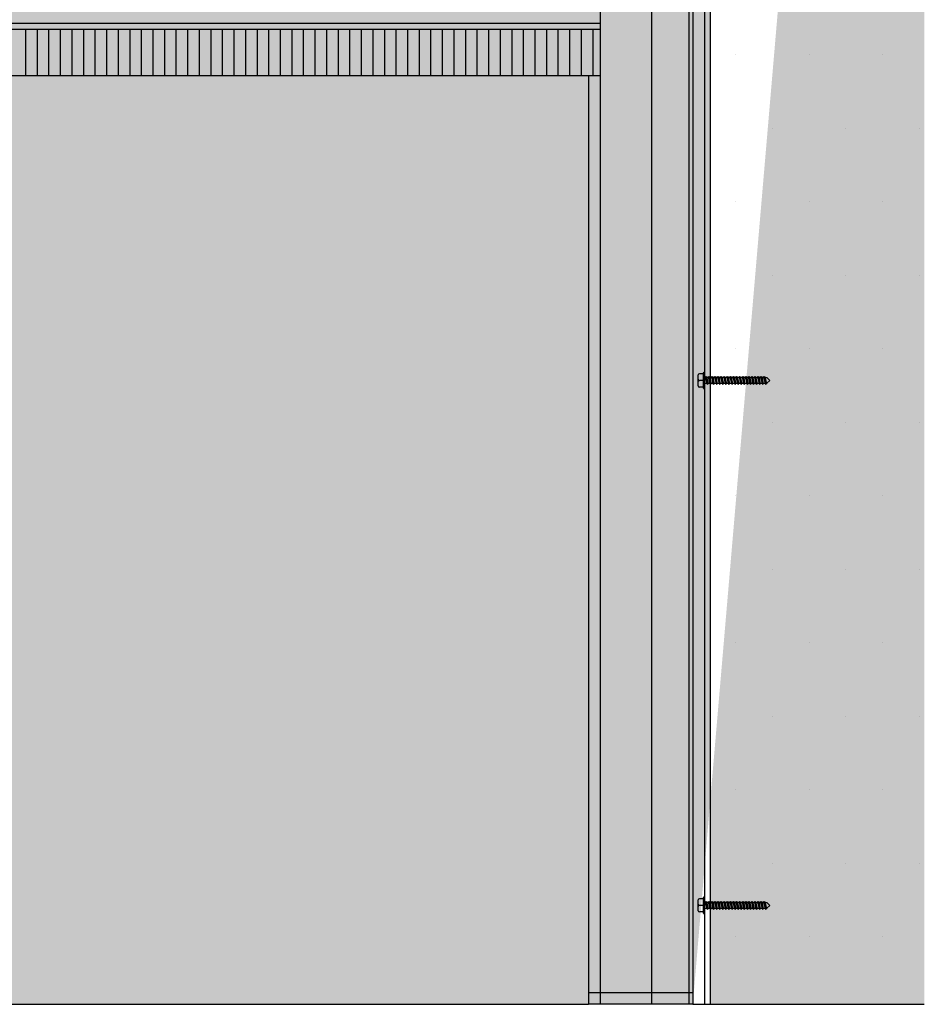
# Model space of a CAD drawing. Units: millimetres. Extents: x 5314 to 5493, y 13180 to 13285.
# Drawn here: x 5403 to 5422, y 13213 to 13234 of the extents above; entities that cross this region are included whole.
import ezdxf

# ---------------------------------------------------------------- set-up
doc = ezdxf.new("R2010")
doc.units = ezdxf.units.MM
doc.header["$LTSCALE"] = 4
doc.layers.add('A-Doors', color=250, linetype='Continuous')
doc.layers.add('OBJ', color=7, linetype='Continuous')

msp = doc.modelspace()

# ---------------------------------------------------------------- hatches: boundary and pattern name
at = {"layer": 'A-Doors'}
h = msp.add_hatch(dxfattribs=at)
h.set_pattern_fill('DOTS', scale=0.5, style=0)
edge = h.paths.add_edge_path()
edge.add_line((5417.591, 13266.542), (5331.429, 13266.542))
edge.add_line((5422.216, 13271.301), (5328.74, 13271.301))
edge.add_line((5331.429, 13266.542), (5331.429, 13212.896))
edge.add_line((5328.74, 13212.896), (5328.74, 13271.301))
edge.add_line((5331.804, 13212.896), (5325.676, 13212.896))
edge.add_line((5417.591, 13266.542), (5417.591, 13212.896))
edge.add_line((5422.216, 13212.896), (5422.216, 13271.301))
edge.add_line((5417.216, 13212.896), (5422.216, 13212.896))
h = msp.add_hatch(dxfattribs=at)
h.set_pattern_fill('DOTS', style=0)
h.paths.add_polyline_path([(5421.07, 13271.301), (5417.216, 13271.301), (5417.216, 13267.447)], flags=17)
h.paths.add_polyline_path([(5422.216, 13271.301), (5421.07, 13271.301), (5416.311, 13266.542), (5417.591, 13266.542), (5417.591, 13260.608), (5417.614, 13260.608), (5417.617, 13260.623), (5417.642, 13260.637), (5417.648, 13260.608), (5417.68, 13260.608), (5417.684, 13260.623), (5417.708, 13260.637), (5417.714, 13260.608), (5417.747, 13260.608), (5417.75, 13260.623), (5417.774, 13260.637), (5417.781, 13260.608), (5417.813, 13260.608), (5417.816, 13260.623), (5417.841, 13260.637), (5417.847, 13260.608), (5417.879, 13260.608), (5417.883, 13260.623), (5417.907, 13260.637), (5417.913, 13260.608), (5417.946, 13260.608), (5417.949, 13260.623), (5417.973, 13260.637), (5417.98, 13260.608), (5418.012, 13260.608), (5418.015, 13260.623), (5418.04, 13260.637), (5418.046, 13260.608), (5418.078, 13260.608), (5418.082, 13260.623), (5418.106, 13260.637), (5418.112, 13260.608), (5418.145, 13260.608), (5418.148, 13260.623), (5418.172, 13260.637), (5418.179, 13260.608), (5418.211, 13260.608), (5418.214, 13260.623), (5418.239, 13260.637), (5418.245, 13260.608), (5418.277, 13260.608), (5418.281, 13260.623), (5418.305, 13260.637), (5418.311, 13260.608), (5418.344, 13260.608), (5418.347, 13260.623), (5418.371, 13260.637), (5418.378, 13260.608), (5418.41, 13260.608), (5418.414, 13260.623), (5418.438, 13260.637), (5418.444, 13260.608), (5418.476, 13260.608), (5418.48, 13260.623), (5418.504, 13260.637), (5418.51, 13260.608), (5418.543, 13260.608), (5418.546, 13260.623), (5418.57, 13260.637), (5418.577, 13260.608), (5418.609, 13260.608), (5418.613, 13260.623), (5418.637, 13260.637), (5418.643, 13260.608), (5418.676, 13260.608), (5418.679, 13260.623), (5418.703, 13260.637), (5418.709, 13260.608), (5418.742, 13260.608), (5418.745, 13260.623), (5418.77, 13260.637), (5418.776, 13260.608), (5418.815, 13260.608), (5418.876, 13260.547), (5418.807, 13260.479), (5418.806, 13260.471), (5418.781, 13260.457), (5418.775, 13260.486), (5418.743, 13260.486), (5418.739, 13260.471), (5418.715, 13260.457), (5418.709, 13260.486), (5418.676, 13260.486), (5418.673, 13260.471), (5418.649, 13260.457), (5418.642, 13260.486), (5418.61, 13260.486), (5418.607, 13260.471), (5418.582, 13260.457), (5418.576, 13260.486), (5418.544, 13260.486), (5418.54, 13260.471), (5418.516, 13260.457), (5418.51, 13260.486), (5418.477, 13260.486), (5418.474, 13260.471), (5418.45, 13260.457), (5418.443, 13260.486), (5418.411, 13260.486), (5418.408, 13260.471), (5418.383, 13260.457), (5418.377, 13260.486), (5418.345, 13260.486), (5418.341, 13260.471), (5418.317, 13260.457), (5418.311, 13260.486), (5418.278, 13260.486), (5418.275, 13260.471), (5418.251, 13260.457), (5418.244, 13260.486), (5418.212, 13260.486), (5418.208, 13260.471), (5418.184, 13260.457), (5418.178, 13260.486), (5418.146, 13260.486), (5418.142, 13260.471), (5418.118, 13260.457), (5418.112, 13260.486), (5418.079, 13260.486), (5418.076, 13260.471), (5418.052, 13260.457), (5418.045, 13260.486), (5418.013, 13260.486), (5418.009, 13260.471), (5417.985, 13260.457), (5417.979, 13260.486), (5417.946, 13260.486), (5417.943, 13260.471), (5417.919, 13260.457), (5417.913, 13260.486), (5417.88, 13260.486), (5417.877, 13260.471), (5417.852, 13260.457), (5417.846, 13260.486), (5417.814, 13260.486), (5417.81, 13260.471), (5417.786, 13260.457), (5417.78, 13260.486), (5417.747, 13260.486), (5417.744, 13260.471), (5417.72, 13260.457), (5417.714, 13260.486), (5417.681, 13260.486), (5417.678, 13260.471), (5417.653, 13260.457), (5417.647, 13260.486), (5417.615, 13260.486), (5417.611, 13260.471), (5417.591, 13260.459), (5417.591, 13259.234), (5422.216, 13259.234)])
h.paths.add_polyline_path([(5422.216, 13259.234), (5417.591, 13259.234), (5417.591, 13252.593), (5422.216, 13252.593)])
h.paths.add_polyline_path([(5422.216, 13252.593), (5417.591, 13252.593), (5417.591, 13249.214), (5417.614, 13249.214), (5417.617, 13249.23), (5417.642, 13249.243), (5417.648, 13249.214), (5417.68, 13249.214), (5417.684, 13249.23), (5417.708, 13249.243), (5417.714, 13249.214), (5417.747, 13249.214), (5417.75, 13249.23), (5417.774, 13249.243), (5417.781, 13249.214), (5417.813, 13249.214), (5417.816, 13249.23), (5417.841, 13249.243), (5417.847, 13249.214), (5417.879, 13249.214), (5417.883, 13249.23), (5417.907, 13249.243), (5417.913, 13249.214), (5417.946, 13249.214), (5417.949, 13249.23), (5417.973, 13249.243), (5417.98, 13249.214), (5418.012, 13249.214), (5418.015, 13249.23), (5418.04, 13249.243), (5418.046, 13249.214), (5418.078, 13249.214), (5418.082, 13249.23), (5418.106, 13249.243), (5418.112, 13249.214), (5418.145, 13249.214), (5418.148, 13249.23), (5418.172, 13249.243), (5418.179, 13249.214), (5418.211, 13249.214), (5418.214, 13249.23), (5418.239, 13249.243), (5418.245, 13249.214), (5418.277, 13249.214), (5418.281, 13249.23), (5418.305, 13249.243), (5418.311, 13249.214), (5418.344, 13249.214), (5418.347, 13249.23), (5418.371, 13249.243), (5418.378, 13249.214), (5418.41, 13249.214), (5418.414, 13249.23), (5418.438, 13249.243), (5418.444, 13249.214), (5418.476, 13249.214), (5418.48, 13249.23), (5418.504, 13249.243), (5418.51, 13249.214), (5418.543, 13249.214), (5418.546, 13249.23), (5418.57, 13249.243), (5418.577, 13249.214), (5418.609, 13249.214), (5418.613, 13249.23), (5418.637, 13249.243), (5418.643, 13249.214), (5418.676, 13249.214), (5418.679, 13249.23), (5418.703, 13249.243), (5418.709, 13249.214), (5418.742, 13249.214), (5418.745, 13249.23), (5418.77, 13249.243), (5418.776, 13249.214), (5418.815, 13249.214), (5418.876, 13249.153), (5418.807, 13249.085), (5418.806, 13249.077), (5418.781, 13249.064), (5418.775, 13249.093), (5418.743, 13249.093), (5418.739, 13249.077), (5418.715, 13249.064), (5418.709, 13249.093), (5418.676, 13249.093), (5418.673, 13249.077), (5418.649, 13249.064), (5418.642, 13249.093), (5418.61, 13249.093), (5418.607, 13249.077), (5418.582, 13249.064), (5418.576, 13249.093), (5418.544, 13249.093), (5418.54, 13249.077), (5418.516, 13249.064), (5418.51, 13249.093), (5418.477, 13249.093), (5418.474, 13249.077), (5418.45, 13249.064), (5418.443, 13249.093), (5418.411, 13249.093), (5418.408, 13249.077), (5418.383, 13249.064), (5418.377, 13249.093), (5418.345, 13249.093), (5418.341, 13249.077), (5418.317, 13249.064), (5418.311, 13249.093), (5418.278, 13249.093), (5418.275, 13249.077), (5418.251, 13249.064), (5418.244, 13249.093), (5418.212, 13249.093), (5418.208, 13249.077), (5418.184, 13249.064), (5418.178, 13249.093), (5418.146, 13249.093), (5418.142, 13249.077), (5418.118, 13249.064), (5418.112, 13249.093), (5418.079, 13249.093), (5418.076, 13249.077), (5418.052, 13249.064), (5418.045, 13249.093), (5418.013, 13249.093), (5418.009, 13249.077), (5417.985, 13249.064), (5417.979, 13249.093), (5417.946, 13249.093), (5417.943, 13249.077), (5417.919, 13249.064), (5417.913, 13249.093), (5417.88, 13249.093), (5417.877, 13249.077), (5417.852, 13249.064), (5417.846, 13249.093), (5417.814, 13249.093), (5417.81, 13249.077), (5417.786, 13249.064), (5417.78, 13249.093), (5417.747, 13249.093), (5417.744, 13249.077), (5417.72, 13249.064), (5417.714, 13249.093), (5417.681, 13249.093), (5417.678, 13249.077), (5417.653, 13249.064), (5417.647, 13249.093), (5417.615, 13249.093), (5417.611, 13249.077), (5417.591, 13249.066), (5417.591, 13244.605), (5422.216, 13244.605)])
h.paths.add_polyline_path([(5422.216, 13244.605), (5417.591, 13244.605), (5417.591, 13237.82), (5417.614, 13237.82), (5417.617, 13237.836), (5417.642, 13237.849), (5417.648, 13237.82), (5417.68, 13237.82), (5417.684, 13237.836), (5417.708, 13237.849), (5417.714, 13237.82), (5417.747, 13237.82), (5417.75, 13237.836), (5417.774, 13237.849), (5417.781, 13237.82), (5417.813, 13237.82), (5417.816, 13237.836), (5417.841, 13237.849), (5417.847, 13237.82), (5417.879, 13237.82), (5417.883, 13237.836), (5417.907, 13237.849), (5417.913, 13237.82), (5417.946, 13237.82), (5417.949, 13237.836), (5417.973, 13237.849), (5417.98, 13237.82), (5418.012, 13237.82), (5418.015, 13237.836), (5418.04, 13237.849), (5418.046, 13237.82), (5418.078, 13237.82), (5418.082, 13237.836), (5418.106, 13237.849), (5418.112, 13237.82), (5418.145, 13237.82), (5418.148, 13237.836), (5418.172, 13237.849), (5418.179, 13237.82), (5418.211, 13237.82), (5418.214, 13237.836), (5418.239, 13237.849), (5418.245, 13237.82), (5418.277, 13237.82), (5418.281, 13237.836), (5418.305, 13237.849), (5418.311, 13237.82), (5418.344, 13237.82), (5418.347, 13237.836), (5418.371, 13237.849), (5418.378, 13237.82), (5418.41, 13237.82), (5418.414, 13237.836), (5418.438, 13237.849), (5418.444, 13237.82), (5418.476, 13237.82), (5418.48, 13237.836), (5418.504, 13237.849), (5418.51, 13237.82), (5418.543, 13237.82), (5418.546, 13237.836), (5418.57, 13237.849), (5418.577, 13237.82), (5418.609, 13237.82), (5418.613, 13237.836), (5418.637, 13237.849), (5418.643, 13237.82), (5418.676, 13237.82), (5418.679, 13237.836), (5418.703, 13237.849), (5418.709, 13237.82), (5418.742, 13237.82), (5418.745, 13237.836), (5418.77, 13237.849), (5418.776, 13237.82), (5418.815, 13237.82), (5418.876, 13237.76), (5418.807, 13237.692), (5418.806, 13237.683), (5418.781, 13237.67), (5418.775, 13237.699), (5418.743, 13237.699), (5418.739, 13237.683), (5418.715, 13237.67), (5418.709, 13237.699), (5418.676, 13237.699), (5418.673, 13237.683), (5418.649, 13237.67), (5418.642, 13237.699), (5418.61, 13237.699), (5418.607, 13237.683), (5418.582, 13237.67), (5418.576, 13237.699), (5418.544, 13237.699), (5418.54, 13237.683), (5418.516, 13237.67), (5418.51, 13237.699), (5418.477, 13237.699), (5418.474, 13237.683), (5418.45, 13237.67), (5418.443, 13237.699), (5418.411, 13237.699), (5418.408, 13237.683), (5418.383, 13237.67), (5418.377, 13237.699), (5418.345, 13237.699), (5418.341, 13237.683), (5418.317, 13237.67), (5418.311, 13237.699), (5418.278, 13237.699), (5418.275, 13237.683), (5418.251, 13237.67), (5418.244, 13237.699), (5418.212, 13237.699), (5418.208, 13237.683), (5418.184, 13237.67), (5418.178, 13237.699), (5418.146, 13237.699), (5418.142, 13237.683), (5418.118, 13237.67), (5418.112, 13237.699), (5418.079, 13237.699), (5418.076, 13237.683), (5418.052, 13237.67), (5418.045, 13237.699), (5418.013, 13237.699), (5418.009, 13237.683), (5417.985, 13237.67), (5417.979, 13237.699), (5417.946, 13237.699), (5417.943, 13237.683), (5417.919, 13237.67), (5417.913, 13237.699), (5417.88, 13237.699), (5417.877, 13237.683), (5417.852, 13237.67), (5417.846, 13237.699), (5417.814, 13237.699), (5417.81, 13237.683), (5417.786, 13237.67), (5417.78, 13237.699), (5417.747, 13237.699), (5417.744, 13237.683), (5417.72, 13237.67), (5417.714, 13237.699), (5417.681, 13237.699), (5417.678, 13237.683), (5417.653, 13237.67), (5417.647, 13237.699), (5417.615, 13237.699), (5417.611, 13237.683), (5417.591, 13237.672), (5417.591, 13235.215), (5422.216, 13235.215)])
h.paths.add_polyline_path([(5422.216, 13235.215), (5417.591, 13235.215), (5417.591, 13226.427), (5417.614, 13226.427), (5417.617, 13226.442), (5417.642, 13226.456), (5417.648, 13226.427), (5417.68, 13226.427), (5417.684, 13226.442), (5417.708, 13226.456), (5417.714, 13226.427), (5417.747, 13226.427), (5417.75, 13226.442), (5417.774, 13226.456), (5417.781, 13226.427), (5417.813, 13226.427), (5417.816, 13226.442), (5417.841, 13226.456), (5417.847, 13226.427), (5417.879, 13226.427), (5417.883, 13226.442), (5417.907, 13226.456), (5417.913, 13226.427), (5417.946, 13226.427), (5417.949, 13226.442), (5417.973, 13226.456), (5417.98, 13226.427), (5418.012, 13226.427), (5418.015, 13226.442), (5418.04, 13226.456), (5418.046, 13226.427), (5418.078, 13226.427), (5418.082, 13226.442), (5418.106, 13226.456), (5418.112, 13226.427), (5418.145, 13226.427), (5418.148, 13226.442), (5418.172, 13226.456), (5418.179, 13226.427), (5418.211, 13226.427), (5418.214, 13226.442), (5418.239, 13226.456), (5418.245, 13226.427), (5418.277, 13226.427), (5418.281, 13226.442), (5418.305, 13226.456), (5418.311, 13226.427), (5418.344, 13226.427), (5418.347, 13226.442), (5418.371, 13226.456), (5418.378, 13226.427), (5418.41, 13226.427), (5418.414, 13226.442), (5418.438, 13226.456), (5418.444, 13226.427), (5418.476, 13226.427), (5418.48, 13226.442), (5418.504, 13226.456), (5418.51, 13226.427), (5418.543, 13226.427), (5418.546, 13226.442), (5418.57, 13226.456), (5418.577, 13226.427), (5418.609, 13226.427), (5418.613, 13226.442), (5418.637, 13226.456), (5418.643, 13226.427), (5418.676, 13226.427), (5418.679, 13226.442), (5418.703, 13226.456), (5418.709, 13226.427), (5418.742, 13226.427), (5418.745, 13226.442), (5418.77, 13226.456), (5418.776, 13226.427), (5418.815, 13226.427), (5418.876, 13226.366), (5418.807, 13226.298), (5418.806, 13226.29), (5418.781, 13226.277), (5418.775, 13226.305), (5418.743, 13226.305), (5418.739, 13226.29), (5418.715, 13226.277), (5418.709, 13226.305), (5418.676, 13226.305), (5418.673, 13226.29), (5418.649, 13226.277), (5418.642, 13226.305), (5418.61, 13226.305), (5418.607, 13226.29), (5418.582, 13226.277), (5418.576, 13226.305), (5418.544, 13226.305), (5418.54, 13226.29), (5418.516, 13226.277), (5418.51, 13226.305), (5418.477, 13226.305), (5418.474, 13226.29), (5418.45, 13226.277), (5418.443, 13226.305), (5418.411, 13226.305), (5418.408, 13226.29), (5418.383, 13226.277), (5418.377, 13226.305), (5418.345, 13226.305), (5418.341, 13226.29), (5418.317, 13226.277), (5418.311, 13226.305), (5418.278, 13226.305), (5418.275, 13226.29), (5418.251, 13226.277), (5418.244, 13226.305), (5418.212, 13226.305), (5418.208, 13226.29), (5418.184, 13226.277), (5418.178, 13226.305), (5418.146, 13226.305), (5418.142, 13226.29), (5418.118, 13226.277), (5418.112, 13226.305), (5418.079, 13226.305), (5418.076, 13226.29), (5418.052, 13226.277), (5418.045, 13226.305), (5418.013, 13226.305), (5418.009, 13226.29), (5417.985, 13226.277), (5417.979, 13226.305), (5417.946, 13226.305), (5417.943, 13226.29), (5417.919, 13226.277), (5417.913, 13226.305), (5417.88, 13226.305), (5417.877, 13226.29), (5417.852, 13226.277), (5417.846, 13226.305), (5417.814, 13226.305), (5417.81, 13226.29), (5417.786, 13226.277), (5417.78, 13226.305), (5417.747, 13226.305), (5417.744, 13226.29), (5417.72, 13226.277), (5417.714, 13226.305), (5417.681, 13226.305), (5417.678, 13226.29), (5417.653, 13226.277), (5417.647, 13226.305), (5417.615, 13226.305), (5417.611, 13226.29), (5417.591, 13226.279), (5417.591, 13215.094), (5417.614, 13215.094), (5417.617, 13215.109), (5417.642, 13215.123), (5417.648, 13215.094), (5417.68, 13215.094), (5417.684, 13215.109), (5417.708, 13215.123), (5417.714, 13215.094), (5417.747, 13215.094), (5417.75, 13215.109), (5417.774, 13215.123), (5417.781, 13215.094), (5417.813, 13215.094), (5417.816, 13215.109), (5417.841, 13215.123), (5417.847, 13215.094), (5417.879, 13215.094), (5417.883, 13215.109), (5417.907, 13215.123), (5417.913, 13215.094), (5417.946, 13215.094), (5417.949, 13215.109), (5417.973, 13215.123), (5417.98, 13215.094), (5418.012, 13215.094), (5418.015, 13215.109), (5418.04, 13215.123), (5418.046, 13215.094), (5418.078, 13215.094), (5418.082, 13215.109), (5418.106, 13215.123), (5418.112, 13215.094), (5418.145, 13215.094), (5418.148, 13215.109), (5418.172, 13215.123), (5418.179, 13215.094), (5418.211, 13215.094), (5418.214, 13215.109), (5418.239, 13215.123), (5418.245, 13215.094), (5418.277, 13215.094), (5418.281, 13215.109), (5418.305, 13215.123), (5418.311, 13215.094), (5418.344, 13215.094), (5418.347, 13215.109), (5418.371, 13215.123), (5418.378, 13215.094), (5418.41, 13215.094), (5418.414, 13215.109), (5418.438, 13215.123), (5418.444, 13215.094), (5418.476, 13215.094), (5418.48, 13215.109), (5418.504, 13215.123), (5418.51, 13215.094), (5418.543, 13215.094), (5418.546, 13215.109), (5418.57, 13215.123), (5418.577, 13215.094), (5418.609, 13215.094), (5418.613, 13215.109), (5418.637, 13215.123), (5418.643, 13215.094), (5418.676, 13215.094), (5418.679, 13215.109), (5418.703, 13215.123), (5418.709, 13215.094), (5418.742, 13215.094), (5418.745, 13215.109), (5418.77, 13215.123), (5418.776, 13215.094), (5418.815, 13215.094), (5418.876, 13215.033), (5418.807, 13214.965), (5418.806, 13214.957), (5418.781, 13214.944), (5418.775, 13214.972), (5418.743, 13214.972), (5418.739, 13214.957), (5418.715, 13214.944), (5418.709, 13214.972), (5418.676, 13214.972), (5418.673, 13214.957), (5418.649, 13214.944), (5418.642, 13214.972), (5418.61, 13214.972), (5418.607, 13214.957), (5418.582, 13214.944), (5418.576, 13214.972), (5418.544, 13214.972), (5418.54, 13214.957), (5418.516, 13214.944), (5418.51, 13214.972), (5418.477, 13214.972), (5418.474, 13214.957), (5418.45, 13214.944), (5418.443, 13214.972), (5418.411, 13214.972), (5418.408, 13214.957), (5418.383, 13214.944), (5418.377, 13214.972), (5418.345, 13214.972), (5418.341, 13214.957), (5418.317, 13214.944), (5418.311, 13214.972), (5418.278, 13214.972), (5418.275, 13214.957), (5418.251, 13214.944), (5418.244, 13214.972), (5418.212, 13214.972), (5418.208, 13214.957), (5418.184, 13214.944), (5418.178, 13214.972), (5418.146, 13214.972), (5418.142, 13214.957), (5418.118, 13214.944), (5418.112, 13214.972), (5418.079, 13214.972), (5418.076, 13214.957), (5418.052, 13214.944), (5418.045, 13214.972), (5418.013, 13214.972), (5418.009, 13214.957), (5417.985, 13214.944), (5417.979, 13214.972), (5417.946, 13214.972), (5417.943, 13214.957), (5417.919, 13214.944), (5417.913, 13214.972), (5417.88, 13214.972), (5417.877, 13214.957), (5417.852, 13214.944), (5417.846, 13214.972), (5417.814, 13214.972), (5417.81, 13214.957), (5417.786, 13214.944), (5417.78, 13214.972), (5417.747, 13214.972), (5417.744, 13214.957), (5417.72, 13214.944), (5417.714, 13214.972), (5417.681, 13214.972), (5417.678, 13214.957), (5417.653, 13214.944), (5417.647, 13214.972), (5417.615, 13214.972), (5417.611, 13214.957), (5417.591, 13214.946), (5417.591, 13212.896), (5422.216, 13212.896)])

# ---------------------------------------------------------------- linework, layer by layer
at = {"layer": 'A-Doors', "color": 7}
for p, q in [((5417.466, 13266.542), (5417.466, 13212.896)), ((5417.591, 13266.542), (5417.591, 13212.896)), ((5417.216, 13261.355), (5417.216, 13212.896)), ((5417.466, 13255.209), (5417.466, 13212.896)), ((5417.591, 13255.209), (5417.591, 13212.896)), ((5417.216, 13250.022), (5417.216, 13212.896)), ((5417.216, 13213.146), (5414.966, 13213.146)), ((5334.054, 13212.896), (5414.966, 13212.896)), ((5417.216, 13212.896), (5414.966, 13212.896)), ((5417.216, 13212.896), (5422.216, 13212.896))]:
    msp.add_line(p, q, dxfattribs=at)
at = {"layer": 'A-Doors'}
for p, q in [((5415.216, 13261.542), (5415.216, 13212.896)), ((5415.216, 13261.542), (5415.216, 13212.896)), ((5415.216, 13233.945), (5333.804, 13233.945)), ((5402.804, 13233.945), (5402.804, 13232.945)), ((5402.804, 13233.945), (5402.804, 13232.945)), ((5403.054, 13233.945), (5403.054, 13232.945)), ((5403.304, 13233.945), (5403.304, 13232.945)), ((5403.554, 13233.945), (5403.554, 13232.945)), ((5403.554, 13233.945), (5403.554, 13232.945)), ((5403.554, 13233.945), (5403.554, 13232.945)), ((5403.804, 13233.945), (5403.804, 13232.945)), ((5403.804, 13233.945), (5403.804, 13232.945)), ((5403.804, 13233.945), (5403.804, 13232.945)), ((5403.804, 13233.945), (5403.804, 13232.945)), ((5403.804, 13233.945), (5403.804, 13232.945)), ((5403.804, 13233.945), (5403.804, 13232.945)), ((5404.054, 13233.945), (5404.054, 13232.945)), ((5404.054, 13233.945), (5404.054, 13232.945)), ((5404.054, 13233.945), (5404.054, 13232.945)), ((5404.304, 13233.945), (5404.304, 13232.945)), ((5404.304, 13233.945), (5404.304, 13232.945)), ((5404.304, 13233.945), (5404.304, 13232.945)), ((5404.554, 13233.945), (5404.554, 13232.945)), ((5404.804, 13233.945), (5404.804, 13232.945)), ((5404.804, 13233.945), (5404.804, 13232.945)), ((5405.054, 13233.945), (5405.054, 13232.945)), ((5405.304, 13233.945), (5405.304, 13232.945)), ((5405.554, 13233.945), (5405.554, 13232.945)), ((5405.804, 13233.945), (5405.804, 13232.945)), ((5405.804, 13233.945), (5405.804, 13232.945)), ((5406.054, 13233.945), (5406.054, 13232.945)), ((5406.304, 13233.945), (5406.304, 13232.945)), ((5406.554, 13233.945), (5406.554, 13232.945)), ((5406.554, 13233.945), (5406.554, 13232.945)), ((5406.554, 13233.945), (5406.554, 13232.945)), ((5406.804, 13233.945), (5406.804, 13232.945)), ((5406.804, 13233.945), (5406.804, 13232.945)), ((5406.804, 13233.945), (5406.804, 13232.945)), ((5407.054, 13233.945), (5407.054, 13232.945)), ((5407.304, 13233.945), (5407.304, 13232.945)), ((5407.304, 13233.945), (5407.304, 13232.945)), ((5407.554, 13233.945), (5407.554, 13232.945)), ((5407.804, 13233.945), (5407.804, 13232.945)), ((5408.054, 13233.945), (5408.054, 13232.945)), ((5408.304, 13233.945), (5408.304, 13232.945)), ((5408.304, 13233.945), (5408.304, 13232.945)), ((5408.554, 13233.945), (5408.554, 13232.945)), ((5408.804, 13233.945), (5408.804, 13232.945)), ((5409.054, 13233.945), (5409.054, 13232.945)), ((5409.304, 13233.945), (5409.304, 13232.945)), ((5409.304, 13233.945), (5409.304, 13232.945)), ((5409.554, 13233.945), (5409.554, 13232.945)), ((5409.804, 13233.945), (5409.804, 13232.945)), ((5410.054, 13233.945), (5410.054, 13232.945)), ((5410.054, 13233.945), (5410.054, 13232.945)), ((5410.054, 13233.945), (5410.054, 13232.945)), ((5410.304, 13233.945), (5410.304, 13232.945)), ((5410.304, 13233.945), (5410.304, 13232.945)), ((5410.304, 13233.945), (5410.304, 13232.945)), ((5410.304, 13233.945), (5410.304, 13232.945)), ((5410.304, 13233.945), (5410.304, 13232.945)), ((5410.304, 13233.945), (5410.304, 13232.945)), ((5410.554, 13233.945), (5410.554, 13232.945)), ((5410.554, 13233.945), (5410.554, 13232.945)), ((5410.554, 13233.945), (5410.554, 13232.945)), ((5410.804, 13233.945), (5410.804, 13232.945)), ((5410.804, 13233.945), (5410.804, 13232.945)), ((5410.804, 13233.945), (5410.804, 13232.945)), ((5411.054, 13233.945), (5411.054, 13232.945)), ((5411.304, 13233.945), (5411.304, 13232.945)), ((5411.304, 13233.945), (5411.304, 13232.945)), ((5411.554, 13233.945), (5411.554, 13232.945)), ((5411.804, 13233.945), (5411.804, 13232.945)), ((5412.054, 13233.945), (5412.054, 13232.945)), ((5412.304, 13233.945), (5412.304, 13232.945)), ((5412.304, 13233.945), (5412.304, 13232.945)), ((5412.554, 13233.945), (5412.554, 13232.945)), ((5412.804, 13233.945), (5412.804, 13232.945)), ((5413.054, 13233.945), (5413.054, 13232.945)), ((5413.304, 13233.945), (5413.304, 13232.945)), ((5413.304, 13233.945), (5413.304, 13232.945)), ((5413.554, 13233.945), (5413.554, 13232.945)), ((5413.804, 13233.945), (5413.804, 13232.945)), ((5414.054, 13233.945), (5414.054, 13232.945)), ((5414.054, 13233.945), (5414.054, 13232.945)), ((5414.054, 13233.945), (5414.054, 13232.945)), ((5414.304, 13233.945), (5414.304, 13232.945)), ((5414.304, 13233.945), (5414.304, 13232.945)), ((5414.304, 13233.945), (5414.304, 13232.945)), ((5414.304, 13233.945), (5414.304, 13232.945)), ((5414.304, 13233.945), (5414.304, 13232.945)), ((5414.304, 13233.945), (5414.304, 13232.945)), ((5414.554, 13233.945), (5414.554, 13232.945)), ((5414.554, 13233.945), (5414.554, 13232.945)), ((5414.554, 13233.945), (5414.554, 13232.945)), ((5414.804, 13233.945), (5414.804, 13232.945)), ((5414.804, 13233.945), (5414.804, 13232.945)), ((5414.804, 13233.945), (5414.804, 13232.945)), ((5415.054, 13233.945), (5415.054, 13232.945)), ((5415.216, 13233.24), (5415.216, 13212.896)), ((5415.216, 13232.945), (5333.804, 13232.945)), ((5414.966, 13232.945), (5414.966, 13212.896)), ((5414.966, 13232.945), (5414.966, 13212.896))]:
    msp.add_line(p, q, dxfattribs=at)
at = {"layer": 'A-Doors', "color": 255}
for p, q in [((5416.325, 13261.355), (5416.325, 13212.896)), ((5417.13, 13261.355), (5417.13, 13212.896)), ((5416.325, 13250.022), (5416.325, 13212.896)), ((5417.13, 13250.022), (5417.13, 13212.896)), ((5415.216, 13234.07), (5333.804, 13234.07))]:
    msp.add_line(p, q, dxfattribs=at)
at = {"layer": 'OBJ'}
for p, q in [((5417.332, 13226.248), (5417.332, 13226.484)), ((5417.445, 13226.509), (5417.358, 13226.509)), ((5417.445, 13226.509), (5417.371, 13226.509)), ((5417.445, 13226.199), (5417.445, 13226.533)), ((5417.445, 13226.533), (5417.445, 13226.199)), ((5417.466, 13226.533), (5417.466, 13226.199)), ((5417.445, 13226.366), (5417.358, 13226.366)), ((5417.466, 13226.427), (5417.488, 13226.427)), ((5417.466, 13226.305), (5417.514, 13226.305)), ((5417.481, 13226.427), (5417.485, 13226.442)), ((5417.485, 13226.442), (5417.497, 13226.449)), ((5417.485, 13226.442), (5417.518, 13226.29)), ((5417.497, 13226.449), (5417.512, 13226.442)), ((5417.497, 13226.449), (5417.533, 13226.283)), ((5417.512, 13226.442), (5417.545, 13226.29)), ((5417.515, 13226.427), (5417.554, 13226.427)), ((5417.518, 13226.29), (5417.533, 13226.283)), ((5417.533, 13226.283), (5417.545, 13226.29)), ((5417.542, 13226.305), (5417.581, 13226.305)), ((5417.545, 13226.29), (5417.548, 13226.305)), ((5417.548, 13226.427), (5417.551, 13226.442)), ((5417.551, 13226.442), (5417.563, 13226.449)), ((5417.551, 13226.442), (5417.584, 13226.29)), ((5417.563, 13226.449), (5417.578, 13226.442)), ((5417.563, 13226.449), (5417.599, 13226.283)), ((5417.578, 13226.442), (5417.611, 13226.29)), ((5417.582, 13226.427), (5417.621, 13226.427)), ((5417.584, 13226.29), (5417.599, 13226.283)), ((5417.599, 13226.283), (5417.611, 13226.29)), ((5417.608, 13226.305), (5417.647, 13226.305)), ((5417.611, 13226.29), (5417.615, 13226.305)), ((5417.614, 13226.427), (5417.617, 13226.442)), ((5417.617, 13226.442), (5417.63, 13226.449)), ((5417.617, 13226.442), (5417.651, 13226.29)), ((5417.63, 13226.449), (5417.645, 13226.442)), ((5417.63, 13226.449), (5417.666, 13226.283)), ((5417.645, 13226.442), (5417.678, 13226.29)), ((5417.648, 13226.427), (5417.687, 13226.427)), ((5417.651, 13226.29), (5417.666, 13226.283)), ((5417.666, 13226.283), (5417.678, 13226.29)), ((5417.674, 13226.305), (5417.714, 13226.305)), ((5417.678, 13226.29), (5417.681, 13226.305)), ((5417.68, 13226.427), (5417.684, 13226.442)), ((5417.684, 13226.442), (5417.696, 13226.449)), ((5417.684, 13226.442), (5417.717, 13226.29)), ((5417.696, 13226.449), (5417.711, 13226.442)), ((5417.696, 13226.449), (5417.732, 13226.283)), ((5417.711, 13226.442), (5417.744, 13226.29)), ((5417.714, 13226.427), (5417.753, 13226.427)), ((5417.717, 13226.29), (5417.732, 13226.283)), ((5417.732, 13226.283), (5417.744, 13226.29)), ((5417.741, 13226.305), (5417.78, 13226.305)), ((5417.744, 13226.29), (5417.747, 13226.305)), ((5417.747, 13226.427), (5417.75, 13226.442)), ((5417.75, 13226.442), (5417.762, 13226.449)), ((5417.75, 13226.442), (5417.783, 13226.29)), ((5417.762, 13226.449), (5417.777, 13226.442)), ((5417.762, 13226.449), (5417.798, 13226.283)), ((5417.777, 13226.442), (5417.81, 13226.29)), ((5417.781, 13226.427), (5417.82, 13226.427)), ((5417.783, 13226.29), (5417.798, 13226.283)), ((5417.798, 13226.283), (5417.81, 13226.29)), ((5417.807, 13226.305), (5417.846, 13226.305)), ((5417.81, 13226.29), (5417.814, 13226.305)), ((5417.813, 13226.427), (5417.816, 13226.442)), ((5417.816, 13226.442), (5417.829, 13226.449)), ((5417.816, 13226.442), (5417.85, 13226.29)), ((5417.829, 13226.449), (5417.844, 13226.442)), ((5417.829, 13226.449), (5417.865, 13226.283)), ((5417.844, 13226.442), (5417.877, 13226.29)), ((5417.847, 13226.427), (5417.886, 13226.427)), ((5417.85, 13226.29), (5417.865, 13226.283)), ((5417.865, 13226.283), (5417.877, 13226.29)), ((5417.873, 13226.305), (5417.913, 13226.305)), ((5417.877, 13226.29), (5417.88, 13226.305)), ((5417.879, 13226.427), (5417.883, 13226.442)), ((5417.879, 13226.427), (5417.883, 13226.442)), ((5417.883, 13226.442), (5417.895, 13226.449)), ((5417.883, 13226.442), (5417.895, 13226.449)), ((5417.883, 13226.442), (5417.916, 13226.29)), ((5417.883, 13226.442), (5417.916, 13226.29)), ((5417.895, 13226.449), (5417.91, 13226.442)), ((5417.895, 13226.449), (5417.931, 13226.283)), ((5417.895, 13226.449), (5417.91, 13226.442)), ((5417.895, 13226.449), (5417.931, 13226.283)), ((5417.91, 13226.442), (5417.943, 13226.29)), ((5417.91, 13226.442), (5417.943, 13226.29)), ((5417.913, 13226.427), (5417.952, 13226.427)), ((5417.916, 13226.29), (5417.931, 13226.283)), ((5417.916, 13226.29), (5417.931, 13226.283)), ((5417.931, 13226.283), (5417.943, 13226.29)), ((5417.931, 13226.283), (5417.943, 13226.29)), ((5417.94, 13226.305), (5417.979, 13226.305)), ((5417.94, 13226.305), (5417.979, 13226.305)), ((5417.943, 13226.29), (5417.946, 13226.305)), ((5417.943, 13226.29), (5417.946, 13226.305)), ((5417.946, 13226.427), (5417.949, 13226.442)), ((5417.949, 13226.442), (5417.961, 13226.449)), ((5417.949, 13226.442), (5417.982, 13226.29)), ((5417.961, 13226.449), (5417.976, 13226.442)), ((5417.961, 13226.449), (5417.997, 13226.283)), ((5417.976, 13226.442), (5418.009, 13226.29)), ((5417.98, 13226.427), (5418.019, 13226.427)), ((5417.982, 13226.29), (5417.997, 13226.283)), ((5417.997, 13226.283), (5418.009, 13226.29)), ((5418.006, 13226.305), (5418.045, 13226.305)), ((5418.009, 13226.29), (5418.013, 13226.305)), ((5418.012, 13226.427), (5418.015, 13226.442)), ((5418.015, 13226.442), (5418.028, 13226.449)), ((5418.015, 13226.442), (5418.049, 13226.29)), ((5418.028, 13226.449), (5418.043, 13226.442)), ((5418.028, 13226.449), (5418.064, 13226.283)), ((5418.043, 13226.442), (5418.076, 13226.29)), ((5418.046, 13226.427), (5418.085, 13226.427)), ((5418.049, 13226.29), (5418.064, 13226.283)), ((5418.064, 13226.283), (5418.076, 13226.29)), ((5418.072, 13226.305), (5418.112, 13226.305)), ((5418.076, 13226.29), (5418.079, 13226.305)), ((5418.078, 13226.427), (5418.082, 13226.442)), ((5418.082, 13226.442), (5418.094, 13226.449)), ((5418.082, 13226.442), (5418.115, 13226.29)), ((5418.094, 13226.449), (5418.109, 13226.442)), ((5418.094, 13226.449), (5418.13, 13226.283)), ((5418.109, 13226.442), (5418.142, 13226.29)), ((5418.112, 13226.427), (5418.152, 13226.427)), ((5418.115, 13226.29), (5418.13, 13226.283)), ((5418.13, 13226.283), (5418.142, 13226.29)), ((5418.139, 13226.305), (5418.178, 13226.305)), ((5418.142, 13226.29), (5418.146, 13226.305)), ((5418.145, 13226.427), (5418.148, 13226.442)), ((5418.148, 13226.442), (5418.16, 13226.449)), ((5418.148, 13226.442), (5418.181, 13226.29)), ((5418.16, 13226.449), (5418.175, 13226.442)), ((5418.16, 13226.449), (5418.196, 13226.283)), ((5418.175, 13226.442), (5418.208, 13226.29)), ((5418.179, 13226.427), (5418.218, 13226.427)), ((5418.181, 13226.29), (5418.196, 13226.283)), ((5418.196, 13226.283), (5418.208, 13226.29)), ((5418.205, 13226.305), (5418.244, 13226.305)), ((5418.208, 13226.29), (5418.212, 13226.305)), ((5418.211, 13226.427), (5418.214, 13226.442)), ((5418.214, 13226.442), (5418.227, 13226.449)), ((5418.214, 13226.442), (5418.248, 13226.29)), ((5418.227, 13226.449), (5418.242, 13226.442)), ((5418.227, 13226.449), (5418.263, 13226.283)), ((5418.242, 13226.442), (5418.275, 13226.29)), ((5418.245, 13226.427), (5418.284, 13226.427)), ((5418.248, 13226.29), (5418.263, 13226.283)), ((5418.263, 13226.283), (5418.275, 13226.29)), ((5418.271, 13226.305), (5418.311, 13226.305)), ((5418.275, 13226.29), (5418.278, 13226.305)), ((5418.277, 13226.427), (5418.281, 13226.442)), ((5418.277, 13226.427), (5418.281, 13226.442)), ((5418.281, 13226.442), (5418.293, 13226.449)), ((5418.281, 13226.442), (5418.293, 13226.449)), ((5418.281, 13226.442), (5418.314, 13226.29)), ((5418.281, 13226.442), (5418.314, 13226.29)), ((5418.293, 13226.449), (5418.308, 13226.442)), ((5418.293, 13226.449), (5418.329, 13226.283)), ((5418.293, 13226.449), (5418.308, 13226.442)), ((5418.293, 13226.449), (5418.329, 13226.283)), ((5418.308, 13226.442), (5418.341, 13226.29)), ((5418.308, 13226.442), (5418.341, 13226.29)), ((5418.311, 13226.427), (5418.351, 13226.427)), ((5418.314, 13226.29), (5418.329, 13226.283)), ((5418.314, 13226.29), (5418.329, 13226.283)), ((5418.329, 13226.283), (5418.341, 13226.29)), ((5418.329, 13226.283), (5418.341, 13226.29)), ((5418.338, 13226.305), (5418.377, 13226.305)), ((5418.338, 13226.305), (5418.377, 13226.305)), ((5418.341, 13226.29), (5418.345, 13226.305)), ((5418.341, 13226.29), (5418.345, 13226.305)), ((5418.344, 13226.427), (5418.347, 13226.442)), ((5418.347, 13226.442), (5418.359, 13226.449)), ((5418.347, 13226.442), (5418.38, 13226.29)), ((5418.359, 13226.449), (5418.374, 13226.442)), ((5418.359, 13226.449), (5418.395, 13226.283)), ((5418.374, 13226.442), (5418.408, 13226.29)), ((5418.378, 13226.427), (5418.417, 13226.427)), ((5418.38, 13226.29), (5418.395, 13226.283)), ((5418.395, 13226.283), (5418.408, 13226.29)), ((5418.404, 13226.305), (5418.443, 13226.305)), ((5418.408, 13226.29), (5418.411, 13226.305)), ((5418.41, 13226.427), (5418.414, 13226.442)), ((5418.414, 13226.442), (5418.426, 13226.449)), ((5418.414, 13226.442), (5418.447, 13226.29)), ((5418.426, 13226.449), (5418.441, 13226.442)), ((5418.426, 13226.449), (5418.462, 13226.283)), ((5418.441, 13226.442), (5418.474, 13226.29)), ((5418.444, 13226.427), (5418.483, 13226.427)), ((5418.447, 13226.29), (5418.462, 13226.283)), ((5418.462, 13226.283), (5418.474, 13226.29)), ((5418.47, 13226.305), (5418.51, 13226.305)), ((5418.474, 13226.29), (5418.477, 13226.305)), ((5418.476, 13226.427), (5418.48, 13226.442)), ((5418.48, 13226.442), (5418.492, 13226.449)), ((5418.48, 13226.442), (5418.513, 13226.29)), ((5418.492, 13226.449), (5418.507, 13226.442)), ((5418.492, 13226.449), (5418.528, 13226.283)), ((5418.507, 13226.442), (5418.54, 13226.29)), ((5418.51, 13226.427), (5418.55, 13226.427)), ((5418.513, 13226.29), (5418.528, 13226.283)), ((5418.528, 13226.283), (5418.54, 13226.29)), ((5418.537, 13226.305), (5418.576, 13226.305)), ((5418.54, 13226.29), (5418.544, 13226.305)), ((5418.543, 13226.427), (5418.546, 13226.442)), ((5418.546, 13226.442), (5418.558, 13226.449)), ((5418.546, 13226.442), (5418.579, 13226.29)), ((5418.558, 13226.449), (5418.573, 13226.442)), ((5418.558, 13226.449), (5418.594, 13226.283)), ((5418.573, 13226.442), (5418.607, 13226.29)), ((5418.577, 13226.427), (5418.616, 13226.427)), ((5418.579, 13226.29), (5418.594, 13226.283)), ((5418.594, 13226.283), (5418.607, 13226.29)), ((5418.603, 13226.305), (5418.642, 13226.305)), ((5418.607, 13226.29), (5418.61, 13226.305)), ((5418.609, 13226.427), (5418.613, 13226.442)), ((5418.613, 13226.442), (5418.625, 13226.449)), ((5418.613, 13226.442), (5418.646, 13226.29)), ((5418.625, 13226.449), (5418.64, 13226.442)), ((5418.625, 13226.449), (5418.661, 13226.283)), ((5418.64, 13226.442), (5418.673, 13226.29)), ((5418.643, 13226.427), (5418.682, 13226.427)), ((5418.646, 13226.29), (5418.661, 13226.283)), ((5418.661, 13226.283), (5418.673, 13226.29)), ((5418.669, 13226.305), (5418.709, 13226.305)), ((5418.673, 13226.29), (5418.676, 13226.305)), ((5418.676, 13226.427), (5418.679, 13226.442)), ((5418.679, 13226.442), (5418.691, 13226.449)), ((5418.679, 13226.442), (5418.712, 13226.29)), ((5418.691, 13226.449), (5418.706, 13226.442)), ((5418.691, 13226.449), (5418.727, 13226.283)), ((5418.706, 13226.442), (5418.739, 13226.29)), ((5418.709, 13226.427), (5418.749, 13226.427)), ((5418.712, 13226.29), (5418.727, 13226.283)), ((5418.727, 13226.283), (5418.739, 13226.29)), ((5418.736, 13226.305), (5418.775, 13226.305)), ((5418.739, 13226.29), (5418.743, 13226.305)), ((5418.742, 13226.427), (5418.745, 13226.442)), ((5418.745, 13226.442), (5418.757, 13226.449)), ((5418.745, 13226.442), (5418.778, 13226.29)), ((5418.757, 13226.449), (5418.772, 13226.442)), ((5418.757, 13226.449), (5418.793, 13226.283)), ((5418.772, 13226.442), (5418.806, 13226.29)), ((5418.776, 13226.427), (5418.815, 13226.427)), ((5418.778, 13226.29), (5418.793, 13226.283)), ((5418.793, 13226.283), (5418.806, 13226.29)), ((5418.802, 13226.305), (5418.815, 13226.305)), ((5418.806, 13226.29), (5418.809, 13226.305)), ((5418.876, 13226.366), (5418.815, 13226.427)), ((5418.876, 13226.366), (5418.815, 13226.305)), ((5417.445, 13226.223), (5417.358, 13226.223)), ((5417.445, 13226.223), (5417.371, 13226.223)), ((5417.445, 13214.866), (5417.445, 13215.2)), ((5417.445, 13215.2), (5417.445, 13214.866)), ((5417.466, 13215.2), (5417.466, 13214.866)), ((5417.332, 13214.915), (5417.332, 13215.151)), ((5417.445, 13215.176), (5417.358, 13215.176)), ((5417.445, 13215.033), (5417.358, 13215.033)), ((5417.445, 13215.176), (5417.371, 13215.176)), ((5417.466, 13215.094), (5417.488, 13215.094)), ((5417.481, 13215.094), (5417.485, 13215.109)), ((5417.485, 13215.109), (5417.497, 13215.116)), ((5417.485, 13215.109), (5417.518, 13214.957)), ((5417.497, 13215.116), (5417.512, 13215.109)), ((5417.497, 13215.116), (5417.533, 13214.95)), ((5417.512, 13215.109), (5417.545, 13214.957)), ((5417.515, 13215.094), (5417.554, 13215.094)), ((5417.548, 13215.094), (5417.551, 13215.109)), ((5417.551, 13215.109), (5417.563, 13215.116)), ((5417.551, 13215.109), (5417.584, 13214.957)), ((5417.563, 13215.116), (5417.578, 13215.109)), ((5417.563, 13215.116), (5417.599, 13214.95)), ((5417.578, 13215.109), (5417.611, 13214.957)), ((5417.582, 13215.094), (5417.621, 13215.094)), ((5417.614, 13215.094), (5417.617, 13215.109)), ((5417.617, 13215.109), (5417.63, 13215.116)), ((5417.617, 13215.109), (5417.651, 13214.957)), ((5417.63, 13215.116), (5417.645, 13215.109)), ((5417.63, 13215.116), (5417.666, 13214.95)), ((5417.645, 13215.109), (5417.678, 13214.957)), ((5417.648, 13215.094), (5417.687, 13215.094)), ((5417.68, 13215.094), (5417.684, 13215.109)), ((5417.684, 13215.109), (5417.696, 13215.116)), ((5417.684, 13215.109), (5417.717, 13214.957)), ((5417.696, 13215.116), (5417.711, 13215.109)), ((5417.696, 13215.116), (5417.732, 13214.95)), ((5417.711, 13215.109), (5417.744, 13214.957)), ((5417.714, 13215.094), (5417.753, 13215.094)), ((5417.747, 13215.094), (5417.75, 13215.109)), ((5417.75, 13215.109), (5417.762, 13215.116)), ((5417.75, 13215.109), (5417.783, 13214.957)), ((5417.762, 13215.116), (5417.777, 13215.109)), ((5417.762, 13215.116), (5417.798, 13214.95)), ((5417.777, 13215.109), (5417.81, 13214.957)), ((5417.781, 13215.094), (5417.82, 13215.094)), ((5417.813, 13215.094), (5417.816, 13215.109)), ((5417.816, 13215.109), (5417.829, 13215.116)), ((5417.816, 13215.109), (5417.85, 13214.957)), ((5417.829, 13215.116), (5417.844, 13215.109)), ((5417.829, 13215.116), (5417.865, 13214.95)), ((5417.844, 13215.109), (5417.877, 13214.957)), ((5417.847, 13215.094), (5417.886, 13215.094)), ((5417.879, 13215.094), (5417.883, 13215.109)), ((5417.879, 13215.094), (5417.883, 13215.109)), ((5417.883, 13215.109), (5417.895, 13215.116)), ((5417.883, 13215.109), (5417.895, 13215.116)), ((5417.883, 13215.109), (5417.916, 13214.957)), ((5417.883, 13215.109), (5417.916, 13214.957)), ((5417.895, 13215.116), (5417.91, 13215.109)), ((5417.895, 13215.116), (5417.931, 13214.95)), ((5417.895, 13215.116), (5417.91, 13215.109)), ((5417.895, 13215.116), (5417.931, 13214.95)), ((5417.91, 13215.109), (5417.943, 13214.957)), ((5417.91, 13215.109), (5417.943, 13214.957)), ((5417.913, 13215.094), (5417.952, 13215.094)), ((5417.946, 13215.094), (5417.949, 13215.109)), ((5417.949, 13215.109), (5417.961, 13215.116)), ((5417.949, 13215.109), (5417.982, 13214.957)), ((5417.961, 13215.116), (5417.976, 13215.109)), ((5417.961, 13215.116), (5417.997, 13214.95)), ((5417.976, 13215.109), (5418.009, 13214.957)), ((5417.98, 13215.094), (5418.019, 13215.094)), ((5418.012, 13215.094), (5418.015, 13215.109)), ((5418.015, 13215.109), (5418.028, 13215.116)), ((5418.015, 13215.109), (5418.049, 13214.957)), ((5418.028, 13215.116), (5418.043, 13215.109)), ((5418.028, 13215.116), (5418.064, 13214.95)), ((5418.043, 13215.109), (5418.076, 13214.957)), ((5418.046, 13215.094), (5418.085, 13215.094)), ((5418.078, 13215.094), (5418.082, 13215.109)), ((5418.082, 13215.109), (5418.094, 13215.116)), ((5418.082, 13215.109), (5418.115, 13214.957)), ((5418.094, 13215.116), (5418.109, 13215.109)), ((5418.094, 13215.116), (5418.13, 13214.95)), ((5418.109, 13215.109), (5418.142, 13214.957)), ((5418.112, 13215.094), (5418.152, 13215.094)), ((5418.145, 13215.094), (5418.148, 13215.109)), ((5418.148, 13215.109), (5418.16, 13215.116)), ((5418.148, 13215.109), (5418.181, 13214.957)), ((5418.16, 13215.116), (5418.175, 13215.109)), ((5418.16, 13215.116), (5418.196, 13214.95)), ((5418.175, 13215.109), (5418.208, 13214.957)), ((5418.179, 13215.094), (5418.218, 13215.094)), ((5418.211, 13215.094), (5418.214, 13215.109)), ((5418.214, 13215.109), (5418.227, 13215.116)), ((5418.214, 13215.109), (5418.248, 13214.957)), ((5418.227, 13215.116), (5418.242, 13215.109)), ((5418.227, 13215.116), (5418.263, 13214.95)), ((5418.242, 13215.109), (5418.275, 13214.957)), ((5418.245, 13215.094), (5418.284, 13215.094)), ((5418.277, 13215.094), (5418.281, 13215.109)), ((5418.277, 13215.094), (5418.281, 13215.109)), ((5418.281, 13215.109), (5418.293, 13215.116)), ((5418.281, 13215.109), (5418.293, 13215.116)), ((5418.281, 13215.109), (5418.314, 13214.957)), ((5418.281, 13215.109), (5418.314, 13214.957)), ((5418.293, 13215.116), (5418.308, 13215.109)), ((5418.293, 13215.116), (5418.329, 13214.95)), ((5418.293, 13215.116), (5418.308, 13215.109)), ((5418.293, 13215.116), (5418.329, 13214.95)), ((5418.308, 13215.109), (5418.341, 13214.957)), ((5418.308, 13215.109), (5418.341, 13214.957)), ((5418.311, 13215.094), (5418.351, 13215.094)), ((5418.344, 13215.094), (5418.347, 13215.109)), ((5418.347, 13215.109), (5418.359, 13215.116)), ((5418.347, 13215.109), (5418.38, 13214.957)), ((5418.359, 13215.116), (5418.374, 13215.109)), ((5418.359, 13215.116), (5418.395, 13214.95)), ((5418.374, 13215.109), (5418.408, 13214.957)), ((5418.378, 13215.094), (5418.417, 13215.094)), ((5418.41, 13215.094), (5418.414, 13215.109)), ((5418.414, 13215.109), (5418.426, 13215.116)), ((5418.414, 13215.109), (5418.447, 13214.957)), ((5418.426, 13215.116), (5418.441, 13215.109)), ((5418.426, 13215.116), (5418.462, 13214.95)), ((5418.441, 13215.109), (5418.474, 13214.957)), ((5418.444, 13215.094), (5418.483, 13215.094)), ((5418.476, 13215.094), (5418.48, 13215.109)), ((5418.48, 13215.109), (5418.492, 13215.116)), ((5418.48, 13215.109), (5418.513, 13214.957)), ((5418.492, 13215.116), (5418.507, 13215.109)), ((5418.492, 13215.116), (5418.528, 13214.95)), ((5418.507, 13215.109), (5418.54, 13214.957)), ((5418.51, 13215.094), (5418.55, 13215.094)), ((5418.543, 13215.094), (5418.546, 13215.109)), ((5418.546, 13215.109), (5418.558, 13215.116)), ((5418.546, 13215.109), (5418.579, 13214.957)), ((5418.558, 13215.116), (5418.573, 13215.109)), ((5418.558, 13215.116), (5418.594, 13214.95)), ((5418.573, 13215.109), (5418.607, 13214.957)), ((5418.577, 13215.094), (5418.616, 13215.094)), ((5418.609, 13215.094), (5418.613, 13215.109)), ((5418.613, 13215.109), (5418.625, 13215.116)), ((5418.613, 13215.109), (5418.646, 13214.957)), ((5418.625, 13215.116), (5418.64, 13215.109)), ((5418.625, 13215.116), (5418.661, 13214.95)), ((5418.64, 13215.109), (5418.673, 13214.957)), ((5418.643, 13215.094), (5418.682, 13215.094)), ((5418.676, 13215.094), (5418.679, 13215.109)), ((5418.679, 13215.109), (5418.691, 13215.116)), ((5418.679, 13215.109), (5418.712, 13214.957)), ((5418.691, 13215.116), (5418.706, 13215.109)), ((5418.691, 13215.116), (5418.727, 13214.95)), ((5418.706, 13215.109), (5418.739, 13214.957)), ((5418.709, 13215.094), (5418.749, 13215.094)), ((5418.742, 13215.094), (5418.745, 13215.109)), ((5418.745, 13215.109), (5418.757, 13215.116)), ((5418.745, 13215.109), (5418.778, 13214.957)), ((5418.757, 13215.116), (5418.772, 13215.109)), ((5418.757, 13215.116), (5418.793, 13214.95)), ((5418.772, 13215.109), (5418.806, 13214.957)), ((5418.776, 13215.094), (5418.815, 13215.094)), ((5418.876, 13215.033), (5418.815, 13215.094)), ((5418.876, 13215.033), (5418.815, 13214.972)), ((5417.445, 13214.89), (5417.358, 13214.89)), ((5417.445, 13214.89), (5417.371, 13214.89)), ((5417.466, 13214.972), (5417.514, 13214.972)), ((5417.518, 13214.957), (5417.533, 13214.95)), ((5417.533, 13214.95), (5417.545, 13214.957)), ((5417.542, 13214.972), (5417.581, 13214.972)), ((5417.545, 13214.957), (5417.548, 13214.972)), ((5417.584, 13214.957), (5417.599, 13214.95)), ((5417.599, 13214.95), (5417.611, 13214.957)), ((5417.608, 13214.972), (5417.647, 13214.972)), ((5417.611, 13214.957), (5417.615, 13214.972)), ((5417.651, 13214.957), (5417.666, 13214.95)), ((5417.666, 13214.95), (5417.678, 13214.957)), ((5417.674, 13214.972), (5417.714, 13214.972)), ((5417.678, 13214.957), (5417.681, 13214.972)), ((5417.717, 13214.957), (5417.732, 13214.95)), ((5417.732, 13214.95), (5417.744, 13214.957)), ((5417.741, 13214.972), (5417.78, 13214.972)), ((5417.744, 13214.957), (5417.747, 13214.972)), ((5417.783, 13214.957), (5417.798, 13214.95)), ((5417.798, 13214.95), (5417.81, 13214.957)), ((5417.807, 13214.972), (5417.846, 13214.972)), ((5417.81, 13214.957), (5417.814, 13214.972)), ((5417.85, 13214.957), (5417.865, 13214.95)), ((5417.865, 13214.95), (5417.877, 13214.957)), ((5417.873, 13214.972), (5417.913, 13214.972)), ((5417.877, 13214.957), (5417.88, 13214.972)), ((5417.916, 13214.957), (5417.931, 13214.95)), ((5417.916, 13214.957), (5417.931, 13214.95)), ((5417.931, 13214.95), (5417.943, 13214.957)), ((5417.931, 13214.95), (5417.943, 13214.957)), ((5417.94, 13214.972), (5417.979, 13214.972)), ((5417.94, 13214.972), (5417.979, 13214.972)), ((5417.943, 13214.957), (5417.946, 13214.972)), ((5417.943, 13214.957), (5417.946, 13214.972)), ((5417.982, 13214.957), (5417.997, 13214.95)), ((5417.997, 13214.95), (5418.009, 13214.957)), ((5418.006, 13214.972), (5418.045, 13214.972)), ((5418.009, 13214.957), (5418.013, 13214.972)), ((5418.049, 13214.957), (5418.064, 13214.95)), ((5418.064, 13214.95), (5418.076, 13214.957)), ((5418.072, 13214.972), (5418.112, 13214.972)), ((5418.076, 13214.957), (5418.079, 13214.972)), ((5418.115, 13214.957), (5418.13, 13214.95)), ((5418.13, 13214.95), (5418.142, 13214.957)), ((5418.139, 13214.972), (5418.178, 13214.972)), ((5418.142, 13214.957), (5418.146, 13214.972)), ((5418.181, 13214.957), (5418.196, 13214.95)), ((5418.196, 13214.95), (5418.208, 13214.957)), ((5418.205, 13214.972), (5418.244, 13214.972)), ((5418.208, 13214.957), (5418.212, 13214.972)), ((5418.248, 13214.957), (5418.263, 13214.95)), ((5418.263, 13214.95), (5418.275, 13214.957)), ((5418.271, 13214.972), (5418.311, 13214.972)), ((5418.275, 13214.957), (5418.278, 13214.972)), ((5418.314, 13214.957), (5418.329, 13214.95)), ((5418.314, 13214.957), (5418.329, 13214.95)), ((5418.329, 13214.95), (5418.341, 13214.957)), ((5418.329, 13214.95), (5418.341, 13214.957)), ((5418.338, 13214.972), (5418.377, 13214.972)), ((5418.338, 13214.972), (5418.377, 13214.972)), ((5418.341, 13214.957), (5418.345, 13214.972)), ((5418.341, 13214.957), (5418.345, 13214.972)), ((5418.38, 13214.957), (5418.395, 13214.95)), ((5418.395, 13214.95), (5418.408, 13214.957)), ((5418.404, 13214.972), (5418.443, 13214.972)), ((5418.408, 13214.957), (5418.411, 13214.972)), ((5418.447, 13214.957), (5418.462, 13214.95)), ((5418.462, 13214.95), (5418.474, 13214.957)), ((5418.47, 13214.972), (5418.51, 13214.972)), ((5418.474, 13214.957), (5418.477, 13214.972)), ((5418.513, 13214.957), (5418.528, 13214.95)), ((5418.528, 13214.95), (5418.54, 13214.957)), ((5418.537, 13214.972), (5418.576, 13214.972)), ((5418.54, 13214.957), (5418.544, 13214.972)), ((5418.579, 13214.957), (5418.594, 13214.95)), ((5418.594, 13214.95), (5418.607, 13214.957)), ((5418.603, 13214.972), (5418.642, 13214.972)), ((5418.607, 13214.957), (5418.61, 13214.972)), ((5418.646, 13214.957), (5418.661, 13214.95)), ((5418.661, 13214.95), (5418.673, 13214.957)), ((5418.669, 13214.972), (5418.709, 13214.972)), ((5418.673, 13214.957), (5418.676, 13214.972)), ((5418.712, 13214.957), (5418.727, 13214.95)), ((5418.727, 13214.95), (5418.739, 13214.957)), ((5418.736, 13214.972), (5418.775, 13214.972)), ((5418.739, 13214.957), (5418.743, 13214.972)), ((5418.778, 13214.957), (5418.793, 13214.95)), ((5418.793, 13214.95), (5418.806, 13214.957)), ((5418.802, 13214.972), (5418.815, 13214.972)), ((5418.806, 13214.957), (5418.809, 13214.972))]:
    msp.add_line(p, q, dxfattribs=at)
for centre, radius, start, end in [((5417.358, 13226.484), 0.0256, 90, 180), ((5417.455, 13226.533), 0.0103, 0, 180), ((5417.358, 13226.392), 0.0256, 179.9239, 270), ((5417.358, 13226.34), 0.0256, 90, 180), ((5417.358, 13226.248), 0.0256, 180, 270), ((5417.455, 13226.199), 0.0103, 180, 0), ((5417.455, 13215.2), 0.0103, 0, 180), ((5417.358, 13215.151), 0.0256, 90, 180), ((5417.358, 13215.059), 0.0256, 179.9239, 270), ((5417.358, 13215.007), 0.0256, 90, 180), ((5417.358, 13214.915), 0.0256, 180, 270), ((5417.455, 13214.866), 0.0103, 180, 0)]:
    msp.add_arc(centre, radius, start, end, dxfattribs=at)

doc.saveas('drawing.dxf')
